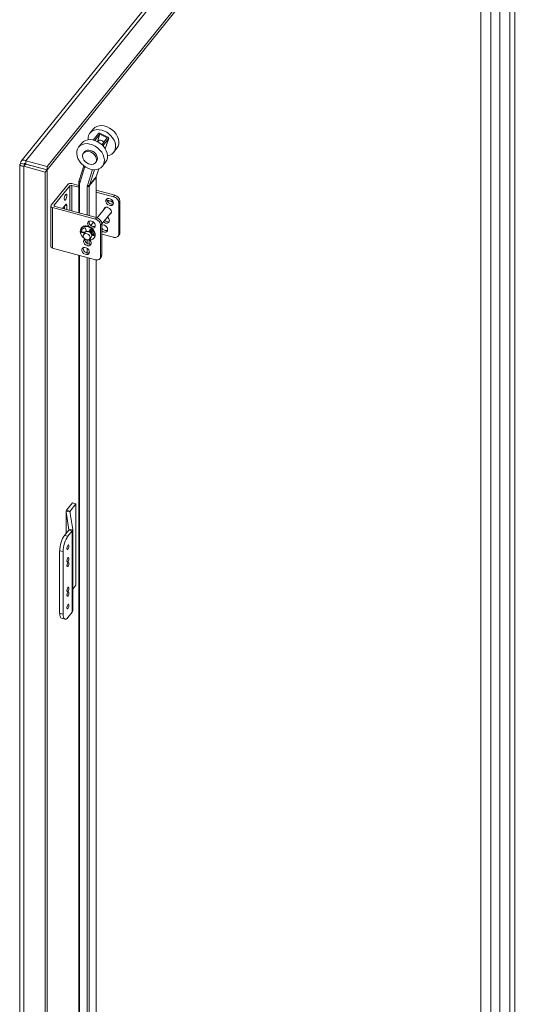
# Model space of a CAD drawing. Units: inches. Extents: x 21 to 624, y 12 to 391.
# Drawn here: x 589 to 598, y 302 to 321 of the extents above; entities that cross this region are included whole.
import ezdxf

# ---------------------------------------------------------------- set-up
doc = ezdxf.new("R2010")
doc.units = ezdxf.units.IN
doc.header["$LTSCALE"] = 38
doc.header["$MEASUREMENT"] = 0
doc.layers.add('Visible (ANSI)', color=7, linetype='Continuous', lineweight=5)
doc.layers.add('Visible Narrow (ANSI)', color=7, linetype='Continuous', lineweight=5)

msp = doc.modelspace()

# ---------------------------------------------------------------- linework, layer by layer
at = {"layer": 'Visible (ANSI)'}
for p, q in [((588.908, 318.201), (597.829, 329.247)), ((598.357, 329.18), (589.406, 318.097)), ((598.357, 329.116), (589.406, 318.033)), ((598.062, 293.725), (598.062, 328.741)), ((597.698, 293.588), (597.698, 328.3)), ((590.286, 318.814), (590.225, 318.738)), ((590.389, 318.728), (590.288, 318.604)), ((590.317, 318.595), (590.414, 318.715)), ((590.368, 318.574), (590.414, 318.715)), ((590.374, 318.571), (590.392, 318.594)), ((590.414, 318.715), (590.556, 318.643)), ((590.426, 318.73), (590.568, 318.658)), ((590.556, 318.643), (590.452, 318.515)), ((590.472, 318.495), (590.581, 318.63)), ((590.584, 318.634), (590.519, 318.434)), ((590.07, 318.546), (590.008, 318.47)), ((590.103, 318.355), (590.122, 318.378)), ((590.741, 318.447), (590.679, 318.371)), ((589.406, 318.097), (588.997, 318.208)), ((588.997, 318.144), (588.997, 318.208)), ((590.331, 318.172), (590.349, 318.194)), ((588.886, 282.413), (588.886, 318.14)), ((588.97, 318.141), (588.899, 318.16)), ((588.996, 318.143), (588.963, 318.102)), ((588.963, 318.102), (589.372, 317.992)), ((588.996, 318.143), (589.406, 318.033)), ((588.997, 318.144), (589.406, 318.033)), ((589.406, 318.033), (589.372, 317.992)), ((589.377, 318.041), (589.376, 318.041)), ((589.406, 318.033), (589.406, 318.097)), ((589.406, 318.033), (589.406, 282.242)), ((590.11, 318.11), (590.02, 317.832)), ((590.396, 318.053), (590.347, 317.903)), ((590.525, 318.179), (590.463, 318.103)), ((589.372, 317.992), (589.372, 282.201)), ((590.346, 317.894), (590.346, 317.122)), ((589.802, 317.754), (589.481, 317.356)), ((589.542, 317.357), (589.841, 317.727)), ((589.88, 317.77), (590.011, 317.735)), ((589.88, 317.735), (590.011, 317.7)), ((590.011, 317.772), (590.011, 317.212)), ((590.346, 317.645), (590.7, 317.55)), ((590.346, 317.61), (590.676, 317.521)), ((590.799, 317.433), (590.799, 316.836)), ((589.476, 317.342), (589.476, 316.566)), ((589.509, 317.312), (590.329, 317.091)), ((589.557, 317.334), (590.353, 317.12)), ((589.698, 317.296), (589.756, 317.368)), ((589.736, 317.286), (589.736, 317.343)), ((589.786, 317.347), (589.786, 317.272)), ((590.521, 317.316), (590.36, 317.118)), ((590.66, 317.382), (590.659, 317.38)), ((590.776, 316.807), (590.776, 317.404)), ((590.634, 317.225), (590.452, 316.999)), ((590.064, 316.927), (590.058, 316.919)), ((590.138, 316.914), (590.154, 316.868)), ((590.204, 316.855), (590.221, 316.892)), ((590.226, 316.896), (590.211, 316.863)), ((590.293, 317.034), (590.241, 316.97)), ((590.429, 316.377), (590.429, 316.975)), ((590.452, 317.004), (590.452, 316.406)), ((590.124, 316.837), (590.074, 316.834)), ((590.081, 316.842), (590.13, 316.845)), ((590.136, 316.84), (590.105, 316.801)), ((590.116, 316.724), (590.116, 316.725)), ((590.116, 316.725), (590.116, 316.724)), ((590.156, 316.865), (590.146, 316.852)), ((590.202, 316.851), (590.208, 316.859)), ((590.25, 316.748), (590.218, 316.709)), ((590.233, 316.727), (590.243, 316.69)), ((590.284, 316.778), (590.256, 316.795)), ((590.26, 316.804), (590.291, 316.786)), ((590.287, 316.795), (590.283, 316.79)), ((590.307, 316.731), (590.3, 316.723)), ((590.452, 316.804), (590.676, 316.744)), ((590.785, 316.794), (590.762, 316.765)), ((589.509, 316.535), (590.329, 316.314)), ((590.011, 316.4), (590.011, 301.185)), ((590.346, 316.311), (590.346, 301.555)), ((590.438, 316.364), (590.415, 316.335)), ((589.892, 311.664), (589.779, 311.524)), ((589.845, 311.506), (589.958, 311.646)), ((589.892, 311.664), (589.958, 311.646)), ((589.958, 311.646), (589.958, 310.095)), ((589.77, 311.084), (589.77, 311.502)), ((589.771, 311.497), (589.823, 311.153)), ((589.896, 311.156), (589.843, 311.501)), ((589.739, 311.045), (589.821, 311.147)), ((589.805, 311.028), (589.887, 311.129)), ((589.896, 311.152), (589.896, 309.6)), ((589.646, 309.558), (589.646, 310.752)), ((589.712, 309.54), (589.712, 310.734)), ((589.958, 310.095), (589.896, 310.018)), ((589.887, 309.578), (589.805, 309.476)), ((589.682, 309.461), (589.748, 309.443))]:
    msp.add_line(p, q, dxfattribs=at)
for centre, major_axis, ratio, start_param, end_param in [((590.452, 318.554), (-0.227, 0.184), 0.739997, 2.536311, 6.888467), ((590.514, 318.631), (-0.227, 0.184), 0.739997, 3.141593, 6.283185), ((590.297, 318.363), (-0.227, 0.184), 0.739997, 3.141593, 6.283185), ((590.44, 318.539), (-0.0569, 0.0459), 0.739997, 4.361148, 6.520384), ((590.414, 318.715), (-0.0278, 0.009), 0.646987, 4.468835, 6.039632), ((590.452, 318.554), (-0.0569, 0.0459), 0.739997, 0.182804, 0.237199), ((590.452, 318.554), (-0.0569, 0.0459), 0.739997, 0.182804, 0.237199), ((590.556, 318.643), (0.0278, -0.009), 0.646987, 6.039632, 7.610428), ((590.236, 318.286), (0.114, -0.092), 0.739997, 0, 3.141593), ((589.147, 318.017), (-0.114, -0.423), 0.345066, 4.522946, 4.524293), ((589.855, 317.74), (0.0585, 0), 0.57735, 1.134464, 2.70526), ((589.868, 317.72), (-0.0292, 0), 0.57735, 4.276057, 5.846853), ((590.624, 317.448), (-0.0629, 0.0508), 0.739997, 0.317605, 2.823987), ((590.62, 317.315), (-0.121, 0.098), 0.739997, 4.883355, 5.729155), ((590.613, 317.307), (-0.121, 0.098), 0.739997, 4.810262, 5.658806), ((590.676, 317.431), (0.0853, -0.0689), 0.739997, 0.538706, 2.109503), ((590.7, 317.46), (-0.0853, 0.0689), 0.739997, 3.680299, 5.251095), ((589.534, 317.342), (-0.0585, 0), 0.57735, 5.846853, 7.417649), ((589.569, 317.349), (-0.0292, 0), 0.57735, 5.846853, 7.417649), ((589.756, 317.31), (0.0184, 0.0683), 0.345066, 5.374943, 6.94574), ((590.561, 317.25), (-0.0629, 0.0508), 0.739997, 2.695989, 6.728789), ((590.585, 317.279), (-0.0629, 0.0508), 0.739997, 0.317605, 0.445603), ((590.667, 317.37), (-0.0114, 0.0092), 0.739997, 5.358265, 6.206036), ((590.631, 317.336), (0.0567, -0.0458), 0.739997, 1.626766, 1.651176), ((590.254, 316.989), (-0.0629, 0.0508), 0.739997, 2.08465, 7.75544), ((590.329, 317.001), (0.0853, -0.0689), 0.739997, 0.538706, 2.109503), ((590.353, 317.03), (-0.0853, 0.0689), 0.739997, 3.680299, 5.251095), ((590.524, 317.081), (0.0629, -0.0508), 0.739997, 4.660869, 7.905501), ((590.548, 317.11), (0.0629, -0.0508), 0.739997, 4.660869, 5.96558), ((590.585, 317.279), (0.0629, -0.0508), 0.739997, 5.837582, 5.96558), ((590.179, 316.821), (-0.121, 0.098), 0.739997, 2.576583, 7.925607), ((590.196, 316.798), (-0.121, 0.098), 0.739997, 5.841575, 6.697324), ((590.203, 316.806), (-0.121, 0.098), 0.739997, 0.044436, 0.414139), ((590.186, 316.829), (-0.121, 0.098), 0.739997, 3.141593, 6.283185), ((590.125, 316.913), (0.0114, -0.0092), 0.739997, 0.887772, 2.699983), ((590.214, 316.821), (-0.0629, 0.0508), 0.739997, 6.248893, 6.746894), ((590.179, 316.87), (0.0227, -0.0184), 0.739997, 4.029365, 4.589329), ((590.277, 317.018), (-0.0629, 0.0508), 0.739997, 0.317605, 2.823987), ((590.214, 316.821), (0.0629, -0.0508), 0.739997, 0.346119, 2.024677), ((590.233, 316.884), (-0.0114, 0.0092), 0.739997, 4.660615, 6.472826), ((590.162, 316.808), (0.121, -0.098), 0.739997, 0.663274, 1.519023), ((590.49, 316.912), (0.0629, -0.0508), 0.739997, 4.712918, 8.930865), ((590.513, 316.941), (0.0629, -0.0508), 0.739997, 4.266587, 5.96558), ((590.07, 316.847), (-0.0114, 0.0092), 0.739997, 0.414139, 2.458569), ((590.076, 316.855), (0.0114, -0.0092), 0.739997, 3.555731, 5.600161), ((590.177, 316.652), (0.0629, -0.0508), 0.739997, 2.85371, 7.925516), ((590.2, 316.681), (-0.0629, 0.0508), 0.739997, 0.347526, 2.823987), ((590.129, 316.822), (-0.0136, 0.011), 0.739997, 5.048666, 5.600161), ((590.136, 316.83), (0.0136, -0.011), 0.739997, 1.890857, 2.458569), ((590.193, 316.794), (0.0567, -0.0458), 0.739997, 0, 3.141593), ((590.203, 316.806), (-0.0567, 0.0458), 0.739997, 6.006197, 6.429427), ((590.203, 316.806), (-0.0509, 0.0411), 0.739997, 6.008308, 6.073312), ((590.179, 316.87), (0.0227, -0.0184), 0.739997, 6.25245, 6.472826), ((590.186, 316.878), (0.0227, -0.0184), 0.739997, 0, 0.18964), ((590.203, 316.806), (0.0509, -0.0411), 0.739997, 0.784819, 2.028101), ((590.203, 316.806), (0.0567, -0.0458), 0.739997, 0.717118, 1.988377), ((590.289, 316.788), (0.0114, -0.0092), 0.739997, 4.902029, 6.946459), ((590.295, 316.796), (0.0114, -0.0092), 0.739997, 4.902029, 5.790894), ((590.676, 316.833), (0.0853, -0.0689), 0.739997, 5.251095, 6.821892), ((590.7, 316.863), (0.0853, -0.0689), 0.739997, 0, 0.538706), ((589.534, 316.566), (-0.0585, 0), 0.57735, 0, 1.134464), ((590.166, 316.511), (-0.0629, 0.0508), 0.739997, 0.317605, 2.823987), ((590.329, 316.404), (0.0853, -0.0689), 0.739997, 5.251095, 6.821892), ((590.353, 316.433), (0.0853, -0.0689), 0.739997, 0, 0.538706), ((589.862, 311.502), (-0.0913, 0), 0.57735, 5.846853, 6.370452), ((589.862, 311.502), (-0.0183, 0), 0.57735, 5.846853, 6.370452), ((589.739, 310.866), (-0.057, -0.212), 0.345066, 3.804147, 5.374943), ((589.805, 311.152), (0.0183, 0), 0.57735, 5.846853, 6.370452), ((589.805, 311.152), (0.0913, 0), 0.57735, 5.846853, 6.370452), ((589.805, 310.849), (0.057, 0.212), 0.345066, 0.662554, 2.233351), ((589.739, 309.673), (-0.057, -0.212), 0.345066, 5.374943, 6.283185), ((589.805, 309.655), (-0.057, -0.212), 0.345066, 5.374943, 6.94574), ((589.805, 309.6), (0.0913, 0), 0.57735, 5.846853, 6.283185)]:
    msp.add_ellipse(centre, major_axis=major_axis, ratio=ratio, start_param=start_param, end_param=end_param, dxfattribs=at)
for centre, major_axis, ratio in [((590.236, 318.286), (0.227, -0.184), 0.739997), ((590.217, 318.263), (-0.114, 0.092), 0.739997), ((589.759, 317.511), (-0.0152, -0.0565), 0.345066), ((590.601, 317.419), (0.0629, -0.0508), 0.739997), ((590.162, 316.755), (-0.0567, 0.0458), 0.739997), ((590.142, 316.482), (0.0629, -0.0508), 0.739997), ((589.805, 310.819), (0.0119, 0.044), 0.345066), ((589.805, 310.58), (0.0119, 0.044), 0.345066), ((589.805, 310.491), (0.0119, 0.044), 0.345066), ((589.805, 310.013), (0.0119, 0.044), 0.345066), ((589.805, 309.924), (0.0119, 0.044), 0.345066), ((589.805, 309.685), (0.0119, 0.044), 0.345066)]:
    msp.add_ellipse(centre, major_axis=major_axis, ratio=ratio, dxfattribs=at)
for points, knots in [([(588.997, 318.208), (588.965, 318.223), (588.933, 318.222), (588.915, 318.208), (588.902, 318.198), (588.896, 318.18), (588.899, 318.16)], [0, 0, 0, 0, 0.902876, 0.902876, 0.902876, 1.570796, 1.570796, 1.570796, 1.570796]), ([(588.899, 318.16), (588.882, 318.147), (588.883, 318.13), (588.901, 318.118), (588.914, 318.109), (588.936, 318.103), (588.963, 318.102)], [0, 0, 0, 0, 0.902876, 0.902876, 0.902876, 1.570796, 1.570796, 1.570796, 1.570796]), ([(588.97, 318.141), (588.961, 318.14), (588.964, 318.138), (588.977, 318.139), (588.983, 318.14), (588.989, 318.141), (588.996, 318.143)], [0, 0, 0, 0, 1.127197, 1.127197, 1.127197, 1.570796, 1.570796, 1.570796, 1.570796]), ([(588.97, 318.141), (588.964, 318.151), (588.97, 318.157), (588.982, 318.153), (588.986, 318.151), (588.991, 318.148), (588.997, 318.144)], [0, 0, 0, 0, 1.127197, 1.127197, 1.127197, 1.570796, 1.570796, 1.570796, 1.570796]), ([(590.02, 317.832), (590.019, 317.828), (590.018, 317.824), (590.016, 317.817), (590.015, 317.813), (590.013, 317.805), (590.013, 317.801), (590.012, 317.793), (590.011, 317.789), (590.011, 317.781), (590.011, 317.777), (590.011, 317.772)], [4.4505896, 4.4505896, 4.4505896, 4.4505896, 4.5029495, 4.5029495, 4.5553093, 4.5553093, 4.6076692, 4.6076692, 4.6600291, 4.6600291, 4.712389, 4.712389, 4.712389, 4.712389]), ([(590.347, 317.903), (590.347, 317.902), (590.347, 317.902), (590.347, 317.901), (590.347, 317.9), (590.346, 317.899), (590.346, 317.898), (590.346, 317.897), (590.346, 317.896), (590.346, 317.895), (590.346, 317.895), (590.346, 317.894)], [4.4505896, 4.4505896, 4.4505896, 4.4505896, 4.5029495, 4.5029495, 4.5553093, 4.5553093, 4.6076692, 4.6076692, 4.6600291, 4.6600291, 4.712389, 4.712389, 4.712389, 4.712389])]:
    msp.add_open_spline(points, degree=3, knots=knots, dxfattribs=at)
at = {"layer": 'Visible Narrow (ANSI)'}
for p, q in [((597.948, 329.291), (588.997, 318.208)), ((597.892, 293.55), (597.892, 328.541)), ((598.251, 294.515), (598.251, 327.928)), ((598.349, 294.539), (598.349, 327.937)), ((590.581, 318.63), (590.518, 318.435)), ((588.963, 318.102), (588.963, 282.311)), ((588.98, 318.154), (588.97, 318.141)), ((588.97, 318.141), (588.97, 318.139)), ((590.035, 317.808), (590.129, 318.097)), ((590.276, 318.04), (590.177, 317.735)), ((590.215, 317.738), (590.312, 318.037)), ((590.395, 318.053), (590.345, 317.899)), ((590.213, 317.726), (590.343, 317.887)), ((590.215, 317.738), (590.345, 317.899)), ((590.343, 317.887), (590.343, 317.122)), ((589.841, 317.727), (589.841, 317.258)), ((589.88, 317.247), (589.88, 317.735)), ((590.028, 317.207), (590.028, 317.757)), ((590.174, 317.718), (590.174, 317.168)), ((590.213, 317.157), (590.213, 317.726)), ((590.7, 317.55), (590.676, 317.521)), ((590.776, 317.404), (590.799, 317.433)), ((589.509, 316.535), (589.509, 317.312)), ((589.542, 317.342), (589.542, 317.357)), ((589.748, 317.357), (589.786, 317.347)), ((590.658, 317.381), (590.657, 317.38)), ((590.213, 317.003), (590.213, 317.055)), ((590.353, 317.12), (590.329, 317.091)), ((590.221, 316.892), (590.223, 316.895)), ((590.429, 316.975), (590.452, 317.004)), ((590.057, 316.852), (590.063, 316.86)), ((590.074, 316.834), (590.081, 316.842)), ((590.124, 316.837), (590.13, 316.845)), ((590.174, 316.693), (590.174, 316.626)), ((590.204, 316.855), (590.211, 316.863)), ((590.213, 316.612), (590.213, 316.699)), ((590.255, 316.798), (590.26, 316.804)), ((590.284, 316.778), (590.291, 316.786)), ((590.799, 316.836), (590.776, 316.807)), ((590.174, 316.533), (590.174, 316.443)), ((590.028, 301.17), (590.028, 316.395)), ((590.174, 316.356), (590.174, 301.13)), ((590.213, 316.448), (590.213, 316.48)), ((590.213, 301.138), (590.213, 316.345)), ((590.343, 316.311), (590.343, 301.555)), ((590.452, 316.406), (590.429, 316.377)), ((589.843, 311.501), (589.771, 311.497)), ((589.771, 311.497), (589.771, 311.085)), ((589.779, 311.524), (589.845, 311.506)), ((589.845, 311.506), (589.845, 311.49)), ((589.805, 311.028), (589.739, 311.045)), ((589.887, 311.129), (589.821, 311.147)), ((589.823, 311.153), (589.896, 311.156)), ((589.823, 311.151), (589.823, 311.153)), ((589.887, 309.578), (589.887, 311.129)), ((589.646, 310.752), (589.712, 310.734)), ((589.712, 309.54), (589.646, 309.558))]:
    msp.add_line(p, q, dxfattribs=at)
for centre, major_axis, ratio, start_param, end_param in [((589.332, 317.968), (-0.108, -0.401), 0.345066, 4.512138, 4.513564), ((589.065, 318.219), (0.275, -0.222), 0.739997, 0.206763, 0.208963), ((590.048, 317.823), (-0.0278, 0.009), 0.646987, 0, 1.327243), ((590.254, 317.696), (-0.194, 0.157), 0.739997, 0.276907, 0.538706), ((590.396, 317.872), (-0.0455, 0.0367), 0.739997, 0.276907, 0.538706), ((590.317, 317.894), (0.0292, 0), 0.57735, 5.846853, 6.283185), ((590.319, 317.912), (0.0278, -0.009), 0.646987, 6.039632, 6.283185), ((590.04, 317.772), (-0.0292, 0), 0.57735, 0, 1.134464), ((590.254, 317.696), (-0.0682, 0.0551), 0.739997, 0.276907, 0.538706), ((590.187, 317.733), (-0.0292, 0), 0.57735, 1.134464, 2.70526), ((590.19, 317.751), (0.0278, -0.009), 0.646987, 4.468835, 6.039632), ((590.266, 317.712), (-0.0455, 0.0367), 0.739997, 0.276907, 0.538706)]:
    msp.add_ellipse(centre, major_axis=major_axis, ratio=ratio, start_param=start_param, end_param=end_param, dxfattribs=at)

doc.saveas('drawing.dxf')
